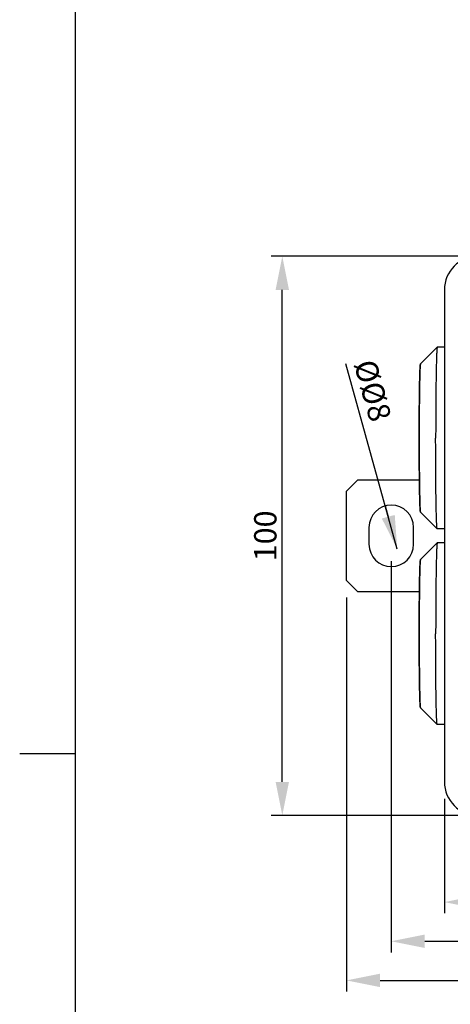
# Model space of a CAD drawing. Extents: x 12 to 202, y 3 to 290.
# Drawn here: x 12 to 51, y 128 to 216 of the extents above; entities that cross this region are included whole.
import ezdxf

# ---------------------------------------------------------------- set-up
doc = ezdxf.new("R2010")
doc.units = 0
doc.header["$LTSCALE"] = 19.36
doc.header["$PDMODE"] = 3
doc.header["$PDSIZE"] = 0.1
doc.layers.get('0').update_dxf_attribs({"linetype": 'CONTINUOUS'})
doc.layers.get('Defpoints').update_dxf_attribs({"linetype": 'CONTINUOUS'})
doc.layers.add('ALL_FEATURES', color=7, linetype='CONTINUOUS')
doc.styles.get("Standard").update_dxf_attribs({"font": 'arial.ttf'})
doc.dimstyles.new('DIMSTYLE_1', dxfattribs={"dimtxt": 2, "dimasz": 14.85, "dimexe": 1, "dimexo": 1.5, "dimtad": 1, "dimlfac": 2, "dimdsep": 46, "dimtxsty": 'Standard', "dimblk": '_ARROW_FILLED', "dimblk1": '_ARROW_FILLED', "dimblk2": '_ARROW_FILLED', "dimcen": 0.09, "dimadec": 0, "dimazin": 0, "dimtp": 0.2, "dimtm": 0.2, "dimtfac": 1, "dimtmove": 0, "dimatfit": 3, "dimldrblk": '_ARROW_FILLED', "dimfxl": 1, "dimtolj": 1, "dimarcsym": 0})
doc.dimstyles.new('DIMSTYLE_3', dxfattribs={"dimtxt": 2, "dimasz": 14.85, "dimexe": 1, "dimexo": 1.5, "dimgap": 0.5, "dimtad": 1, "dimlfac": 2, "dimdsep": 46, "dimtxsty": 'Standard', "dimblk": '_ARROW_FILLED', "dimblk1": '_ARROW_FILLED', "dimblk2": '_ARROW_FILLED', "dimcen": 0.09, "dimadec": 0, "dimazin": 0, "dimtp": 0.3, "dimtm": 0.3, "dimtfac": 1, "dimtofl": 0, "dimtmove": 0, "dimatfit": 3, "dimldrblk": '_ARROW_FILLED', "dimfxl": 1, "dimtolj": 1, "dimarcsym": 0})
doc.dimstyles.new('DIMSTYLE_4', dxfattribs={"dimtxt": 2, "dimasz": 14.85, "dimexe": 1, "dimexo": 1.5, "dimgap": 0.5, "dimtad": 1, "dimlfac": 2, "dimdsep": 46, "dimtxsty": 'Standard', "dimblk": '_ARROW_FILLED', "dimblk1": '_ARROW_FILLED', "dimblk2": '_ARROW_FILLED', "dimcen": 0.09, "dimadec": 0, "dimazin": 0, "dimtp": 0.5, "dimtm": 0.5, "dimtfac": 1, "dimtofl": 0, "dimtmove": 0, "dimatfit": 3, "dimldrblk": '_ARROW_FILLED', "dimfxl": 1, "dimtolj": 1, "dimarcsym": 0})

# ---------------------------------------------------------------- blocks, each defined once
blk = doc.blocks.new('_ARROW_FILLED')
at = {"color": 0, "linetype": 'ByBlock'}
blk.add_solid([(0, 0), (-1, 0.2), (-1, -0.2)], dxfattribs=at)
blk = doc.blocks.new('*D1')
at = {"color": 0, "linetype": 'Continuous', "lineweight": -2}
for p, q in [((45.785, 168.823), (41.185, 185.396)), ((44.715, 172.677), (44.983, 171.714))]:
    blk.add_line(p, q, dxfattribs=at)
at = {"layer": 'Defpoints', "color": 0}
for p in [(44.715, 172.677), (45.785, 168.823)]:
    blk.add_point(p, dxfattribs=at)
at = {"color": 0, "lineweight": -2, "xscale": 3, "yscale": 3, "zscale": 3, "rotation": 285.5118691451339}
blk.add_blockref('_ARROW_FILLED', (45.785, 168.823), dxfattribs=at)
at = {"color": 0, "insert": (43.597, 182.995), "char_height": 2, "attachment_point": 5, "rotation": 285.51187}
blk.add_mtext('\\A1;%%c%%c8', dxfattribs=at)
blk = doc.blocks.new('*D3')
at = {"color": 0, "linetype": 'Continuous', "lineweight": -2}
for p, q in [((45.25, 167.75), (45.25, 132.749)), ((104.75, 166.5), (104.75, 132.749)), ((48.25, 133.749), (101.75, 133.749))]:
    blk.add_line(p, q, dxfattribs=at)
at = {"layer": 'Defpoints', "color": 0}
for p in [(45.25, 169.25), (104.75, 168), (104.75, 133.749)]:
    blk.add_point(p, dxfattribs=at)
at = {"color": 0, "lineweight": -2, "xscale": 3, "yscale": 3, "zscale": 3, "rotation": 180}
blk.add_blockref('_ARROW_FILLED', (45.25, 133.749), dxfattribs=at)
at = {"color": 0, "lineweight": -2, "xscale": 3, "yscale": 3, "zscale": 3}
blk.add_blockref('_ARROW_FILLED', (104.75, 133.749), dxfattribs=at)
at = {"color": 0, "insert": (75, 135.27), "char_height": 2, "attachment_point": 5}
blk.add_mtext('\\A1;119', dxfattribs=at)
blk = doc.blocks.new('*D4')
at = {"color": 0, "linetype": 'Continuous', "lineweight": -2}
for p, q in [((41.25, 164.5), (41.25, 129.249)), ((108.75, 164.5), (108.75, 129.249)), ((44.25, 130.249), (105.75, 130.249))]:
    blk.add_line(p, q, dxfattribs=at)
at = {"layer": 'Defpoints', "color": 0}
for p in [(41.25, 166), (108.75, 166), (108.75, 130.249)]:
    blk.add_point(p, dxfattribs=at)
at = {"color": 0, "lineweight": -2, "xscale": 3, "yscale": 3, "zscale": 3, "rotation": 180}
blk.add_blockref('_ARROW_FILLED', (41.25, 130.249), dxfattribs=at)
at = {"color": 0, "lineweight": -2, "xscale": 3, "yscale": 3, "zscale": 3}
blk.add_blockref('_ARROW_FILLED', (108.75, 130.249), dxfattribs=at)
at = {"color": 0, "insert": (75, 131.77), "char_height": 2, "attachment_point": 5}
blk.add_mtext('\\A1;135', dxfattribs=at)
blk = doc.blocks.new('*D5')
at = {"color": 0, "linetype": 'Continuous', "lineweight": -2}
for p, q in [((50, 146.5), (50, 136.249)), ((100, 146.5), (100, 136.249)), ((53, 137.249), (97, 137.249))]:
    blk.add_line(p, q, dxfattribs=at)
at = {"layer": 'Defpoints', "color": 0}
for p in [(50, 148), (100, 148), (100, 137.249)]:
    blk.add_point(p, dxfattribs=at)
at = {"color": 0, "lineweight": -2, "xscale": 3, "yscale": 3, "zscale": 3, "rotation": 180}
blk.add_blockref('_ARROW_FILLED', (50, 137.249), dxfattribs=at)
at = {"color": 0, "lineweight": -2, "xscale": 3, "yscale": 3, "zscale": 3}
blk.add_blockref('_ARROW_FILLED', (100, 137.249), dxfattribs=at)
at = {"color": 0, "insert": (75, 138.77), "char_height": 2, "attachment_point": 5}
blk.add_mtext('\\A1;100', dxfattribs=at)
blk = doc.blocks.new('*D6')
at = {"color": 0, "linetype": 'Continuous', "lineweight": -2}
for p, q in [((51.5, 195), (34.5, 195)), ((35.5, 148), (35.5, 192)), ((51.5, 145), (34.5, 145))]:
    blk.add_line(p, q, dxfattribs=at)
at = {"layer": 'Defpoints', "color": 0}
for p in [(35.5, 195), (53, 195), (53, 145)]:
    blk.add_point(p, dxfattribs=at)
at = {"color": 0, "lineweight": -2, "xscale": 3, "yscale": 3, "zscale": 3}
for p, rotation in [((35.5, 195), 90), ((35.5, 145), 270)]:
    blk.add_blockref('_ARROW_FILLED', p, dxfattribs=dict(at, rotation=rotation))
at = {"color": 0, "insert": (33.979, 170), "char_height": 2, "attachment_point": 5, "rotation": 90}
blk.add_mtext('\\A1;100', dxfattribs=at)

msp = doc.modelspace()

# ---------------------------------------------------------------- linework, layer by layer
at = {"color": 7, "linetype": 'Continuous'}
for p, q in [((17, 7), (17, 290)), ((49.3615, 186.8738), (47.8914, 185.4033)), ((49.3639, 186.875), (49.3615, 186.8738)), ((50, 186.875), (49.3639, 186.875)), ((42.25, 175), (41.25, 174)), ((42.25, 175), (47.7699, 175)), ((41.25, 166), (41.25, 174)), ((49.3615, 170.6262), (47.8914, 172.0967)), ((43.25, 170.75), (43.25, 169.25)), ((47.25, 169.25), (47.25, 170.75)), ((49.3639, 170.625), (49.3615, 170.6262)), ((50, 170.625), (49.3639, 170.625)), ((49.3615, 169.3738), (47.8914, 167.9033)), ((49.3639, 169.375), (49.3615, 169.3738)), ((50, 169.375), (49.3639, 169.375)), ((41.25, 166), (42.25, 165)), ((47.7699, 165), (42.25, 165)), ((49.3615, 153.1262), (47.8914, 154.5967)), ((49.3639, 153.125), (49.3615, 153.1262)), ((50, 153.125), (49.3639, 153.125))]:
    msp.add_line(p, q, dxfattribs=at)
at = {"color": 2, "linetype": 'Continuous'}
msp.add_line((17, 150.5), (12, 150.5), dxfattribs=at)
at = {"color": 7, "linetype": 'Continuous'}
for centre, start, end in [((45.25, 170.75), 0, 180), ((45.25, 169.25), 180, 360)]:
    msp.add_arc(centre, 2, start, end, dxfattribs=at)
for points, knots in [([(49.3615, 186.8738), (49.3599, 186.8722), (49.3572, 186.8666), (49.354, 186.8559), (49.3507, 186.8404), (49.3458, 186.8104), (49.34, 186.761), (49.3334, 186.6876), (49.3268, 186.5954), (49.3203, 186.4849), (49.3139, 186.356), (49.3076, 186.2093), (49.3014, 186.045), (49.2929, 185.792), (49.2829, 185.435), (49.2722, 184.9603), (49.2622, 184.427), (49.2531, 183.8403), (49.2451, 183.2057), (49.2381, 182.5291), (49.2303, 181.5617), (49.2238, 180.2981), (49.2221, 179.2726), (49.2221, 178.75)], [0, 0, 0, 0, 0.0008331, 0.002206, 0.0041463, 0.0066619, 0.0134271, 0.0225024, 0.0338713, 0.0475107, 0.0633892, 0.0814713, 0.1017142, 0.1240715, 0.1749136, 0.2335208, 0.2993425, 0.3717597, 0.4500909, 0.5335992, 0.6214983, 0.8071256, 1, 1, 1, 1]), ([(47.7492, 178.75), (47.7492, 179.1742), (47.7506, 180.0066), (47.7568, 181.2158), (47.7655, 182.1729), (47.7744, 182.8809), (47.7818, 183.3566), (47.7899, 183.7889), (47.7987, 184.1738), (47.808, 184.5077), (47.8178, 184.7876), (47.828, 185.0113), (47.8372, 185.1619), (47.8455, 185.2539), (47.8514, 185.3037), (47.858, 185.3403), (47.8688, 185.374), (47.8812, 185.3931), (47.8914, 185.4033)], [0, 0, 0, 0, 0.1909562, 0.3747075, 0.5443262, 0.62181, 0.6934268, 0.7585082, 0.8164493, 0.8667167, 0.9088586, 0.9425232, 0.9675134, 0.9767906, 0.9840947, 0.9900822, 0.9935027, 1, 1, 1, 1]), ([(47.7773, 178.75), (47.7773, 179.178), (47.7787, 180.0179), (47.784, 181.0528), (47.7904, 181.845), (47.7961, 182.3991), (47.8027, 182.9189), (47.8101, 183.3994), (47.8183, 183.8361), (47.8271, 184.225), (47.8365, 184.5622), (47.8452, 184.8095), (47.8525, 184.9793), (47.8577, 185.0848), (47.8631, 185.1753), (47.8684, 185.2508), (47.8738, 185.3109), (47.8786, 185.3514), (47.8826, 185.3759), (47.8853, 185.3886), (47.888, 185.3974), (47.8901, 185.402), (47.8914, 185.4033)], [0, 0, 0, 0, 0.1928794, 0.3785007, 0.4664009, 0.5499091, 0.6282402, 0.700657, 0.7664793, 0.8250864, 0.8759279, 0.9185287, 0.9366099, 0.9524893, 0.9661285, 0.9774969, 0.9865728, 0.993338, 0.9958531, 0.9977931, 0.9991662, 1, 1, 1, 1]), ([(47.8914, 172.0967), (47.8812, 172.1069), (47.8688, 172.126), (47.858, 172.1597), (47.8514, 172.1963), (47.8455, 172.2461), (47.8372, 172.3381), (47.828, 172.4887), (47.8178, 172.7124), (47.808, 172.9923), (47.7987, 173.3262), (47.7899, 173.7111), (47.7818, 174.1434), (47.7744, 174.6191), (47.7655, 175.3271), (47.7568, 176.2842), (47.7506, 177.4934), (47.7492, 178.3258), (47.7492, 178.75)], [0, 0, 0, 0, 0.0064975, 0.0099178, 0.0159053, 0.0232094, 0.0324866, 0.0574768, 0.0911413, 0.1332831, 0.1835505, 0.2414915, 0.3065728, 0.3781896, 0.4556733, 0.625292, 0.8090435, 1, 1, 1, 1]), ([(47.8914, 172.0967), (47.8901, 172.098), (47.888, 172.1026), (47.8853, 172.1114), (47.8826, 172.1241), (47.8786, 172.1486), (47.8738, 172.1891), (47.8684, 172.2492), (47.8631, 172.3247), (47.8577, 172.4152), (47.8525, 172.5207), (47.8452, 172.6905), (47.8365, 172.9378), (47.8271, 173.275), (47.8183, 173.6639), (47.8101, 174.1006), (47.8027, 174.5811), (47.7961, 175.1009), (47.7904, 175.655), (47.784, 176.4472), (47.7787, 177.4821), (47.7773, 178.322), (47.7773, 178.75)], [0, 0, 0, 0, 0.0008338, 0.0022069, 0.0041469, 0.006662, 0.0134272, 0.0225031, 0.0338715, 0.0475107, 0.0633901, 0.0814713, 0.1240721, 0.1749136, 0.2335207, 0.299343, 0.3717598, 0.4500909, 0.5335991, 0.6214993, 0.8071206, 1, 1, 1, 1]), ([(49.3615, 170.6262), (49.3599, 170.6278), (49.3572, 170.6334), (49.354, 170.6441), (49.3507, 170.6596), (49.3458, 170.6896), (49.34, 170.739), (49.3334, 170.8124), (49.3268, 170.9046), (49.3203, 171.0151), (49.3139, 171.144), (49.3076, 171.2907), (49.3014, 171.455), (49.2929, 171.708), (49.2829, 172.065), (49.2722, 172.5397), (49.2622, 173.073), (49.2531, 173.6597), (49.2451, 174.2943), (49.2381, 174.9709), (49.2303, 175.9383), (49.2238, 177.2019), (49.2221, 178.2274), (49.2221, 178.75)], [0, 0, 0, 0, 0.0008331, 0.002206, 0.0041463, 0.0066619, 0.0134271, 0.0225024, 0.0338713, 0.0475107, 0.0633892, 0.0814713, 0.1017142, 0.1240715, 0.1749136, 0.2335208, 0.2993425, 0.3717597, 0.4500909, 0.5335992, 0.6214983, 0.8071256, 1, 1, 1, 1]), ([(49.3615, 169.3738), (49.3599, 169.3722), (49.3572, 169.3666), (49.354, 169.3559), (49.3507, 169.3404), (49.3458, 169.3104), (49.34, 169.261), (49.3334, 169.1876), (49.3268, 169.0954), (49.3203, 168.9849), (49.3139, 168.856), (49.3076, 168.7093), (49.3014, 168.545), (49.2929, 168.292), (49.2829, 167.935), (49.2722, 167.4603), (49.2622, 166.927), (49.2531, 166.3403), (49.2451, 165.7057), (49.2381, 165.0291), (49.2303, 164.0617), (49.2238, 162.7981), (49.2221, 161.7726), (49.2221, 161.25)], [0, 0, 0, 0, 0.0008331, 0.002206, 0.0041463, 0.0066619, 0.0134271, 0.0225024, 0.0338713, 0.0475107, 0.0633892, 0.0814713, 0.1017142, 0.1240715, 0.1749136, 0.2335208, 0.2993425, 0.3717597, 0.4500909, 0.5335992, 0.6214983, 0.8071256, 1, 1, 1, 1]), ([(47.7492, 161.25), (47.7492, 161.6742), (47.7506, 162.5066), (47.7568, 163.7158), (47.7655, 164.6729), (47.7744, 165.3809), (47.7818, 165.8566), (47.7899, 166.2889), (47.7987, 166.6738), (47.808, 167.0077), (47.8178, 167.2876), (47.828, 167.5113), (47.8372, 167.6619), (47.8455, 167.7539), (47.8514, 167.8037), (47.858, 167.8403), (47.8688, 167.874), (47.8812, 167.8931), (47.8914, 167.9033)], [0, 0, 0, 0, 0.1909562, 0.3747075, 0.5443262, 0.62181, 0.6934268, 0.7585082, 0.8164493, 0.8667167, 0.9088586, 0.9425232, 0.9675134, 0.9767906, 0.9840947, 0.9900822, 0.9935027, 1, 1, 1, 1]), ([(47.7773, 161.25), (47.7773, 161.678), (47.7787, 162.5179), (47.784, 163.5528), (47.7904, 164.345), (47.7961, 164.8991), (47.8027, 165.4189), (47.8101, 165.8994), (47.8183, 166.3361), (47.8271, 166.725), (47.8365, 167.0622), (47.8452, 167.3095), (47.8525, 167.4793), (47.8577, 167.5848), (47.8631, 167.6753), (47.8684, 167.7508), (47.8738, 167.8109), (47.8786, 167.8514), (47.8826, 167.8759), (47.8853, 167.8886), (47.888, 167.8974), (47.8901, 167.902), (47.8914, 167.9033)], [0, 0, 0, 0, 0.1928794, 0.3785007, 0.4664009, 0.5499091, 0.6282402, 0.700657, 0.7664793, 0.8250864, 0.8759279, 0.9185287, 0.9366099, 0.9524893, 0.9661285, 0.9774969, 0.9865728, 0.993338, 0.9958531, 0.9977931, 0.9991662, 1, 1, 1, 1]), ([(47.8914, 154.5967), (47.8812, 154.6069), (47.8688, 154.626), (47.858, 154.6597), (47.8514, 154.6963), (47.8455, 154.7461), (47.8372, 154.8381), (47.828, 154.9887), (47.8178, 155.2124), (47.808, 155.4923), (47.7987, 155.8262), (47.7899, 156.2111), (47.7818, 156.6434), (47.7744, 157.1191), (47.7655, 157.8271), (47.7568, 158.7842), (47.7506, 159.9934), (47.7492, 160.8258), (47.7492, 161.25)], [0, 0, 0, 0, 0.0064975, 0.0099178, 0.0159053, 0.0232094, 0.0324866, 0.0574768, 0.0911413, 0.1332831, 0.1835505, 0.2414915, 0.3065728, 0.3781896, 0.4556733, 0.625292, 0.8090435, 1, 1, 1, 1]), ([(47.8914, 154.5967), (47.8901, 154.598), (47.888, 154.6026), (47.8853, 154.6114), (47.8826, 154.6241), (47.8786, 154.6486), (47.8738, 154.6891), (47.8684, 154.7492), (47.8631, 154.8247), (47.8577, 154.9152), (47.8525, 155.0207), (47.8452, 155.1905), (47.8365, 155.4378), (47.8271, 155.775), (47.8183, 156.1639), (47.8101, 156.6006), (47.8027, 157.0811), (47.7961, 157.6009), (47.7904, 158.155), (47.784, 158.9472), (47.7787, 159.9821), (47.7773, 160.822), (47.7773, 161.25)], [0, 0, 0, 0, 0.0008338, 0.0022069, 0.0041469, 0.006662, 0.0134272, 0.0225031, 0.0338715, 0.0475107, 0.0633901, 0.0814713, 0.1240721, 0.1749136, 0.2335207, 0.299343, 0.3717598, 0.4500909, 0.5335991, 0.6214993, 0.8071206, 1, 1, 1, 1]), ([(49.3615, 153.1262), (49.3599, 153.1278), (49.3572, 153.1334), (49.354, 153.1441), (49.3507, 153.1596), (49.3458, 153.1896), (49.34, 153.239), (49.3334, 153.3124), (49.3268, 153.4046), (49.3203, 153.5151), (49.3139, 153.644), (49.3076, 153.7907), (49.3014, 153.955), (49.2929, 154.208), (49.2829, 154.565), (49.2722, 155.0397), (49.2622, 155.573), (49.2531, 156.1597), (49.2451, 156.7943), (49.2381, 157.4709), (49.2303, 158.4383), (49.2238, 159.7019), (49.2221, 160.7274), (49.2221, 161.25)], [0, 0, 0, 0, 0.0008331, 0.002206, 0.0041463, 0.0066619, 0.0134271, 0.0225024, 0.0338713, 0.0475107, 0.0633892, 0.0814713, 0.1017142, 0.1240715, 0.1749136, 0.2335208, 0.2993425, 0.3717597, 0.4500909, 0.5335992, 0.6214983, 0.8071256, 1, 1, 1, 1])]:
    msp.add_open_spline(points, degree=3, knots=knots, dxfattribs=at)
at = {"layer": 'ALL_FEATURES', "color": 7, "linetype": 'Continuous'}
msp.add_line((50, 192), (50, 148), dxfattribs=at)
for centre, start, end in [((53, 192), 90, 180), ((53, 148), 180, 270)]:
    msp.add_arc(centre, 3, start, end, dxfattribs=at)

# ---------------------------------------------------------------- dimensions: what is measured, and where the dimension line sits
at = {"color": 2, "linetype": 'Continuous'}
dim = msp.add_linear_dim(base=(35.5, 195), p1=(53, 145), p2=(53, 195), angle=90, dimstyle='DIMSTYLE_3', override={"dimasz": 3}, dxfattribs=at)
dim.commit()
dim.dimension.update_dxf_attribs({"geometry": '*D6', "text_midpoint": (35.5, 170), "dimtype": 160})
dim = msp.add_diameter_dim_2p(p1=(44.7151, 172.6772), p2=(45.7849, 168.8228), text='%%c<>', dimstyle='DIMSTYLE_1', override={"dimasz": 3, "dimpost": '<>'}, dxfattribs=at)
dim.commit()
dim.dimension.update_dxf_attribs({"geometry": '*D1', "text_midpoint": (41.9762, 182.5456), "dimtype": 163})
for base, p1, p2, dimstyle, picture, middle in [((104.75, 133.7493), (45.25, 169.25), (104.75, 168), 'DIMSTYLE_3', '*D3', (75, 133.7493)), ((108.75, 130.2493), (41.25, 166), (108.75, 166), 'DIMSTYLE_4', '*D4', (75, 130.2493)), ((100, 137.2493), (50, 148), (100, 148), 'DIMSTYLE_3', '*D5', (75, 137.2493))]:
    dim = msp.add_linear_dim(base=base, p1=p1, p2=p2, dimstyle=dimstyle, override={"dimasz": 3}, dxfattribs=at)
    dim.commit()
    dim.dimension.update_dxf_attribs({"geometry": picture, "text_midpoint": middle, "dimtype": 160})

doc.saveas('drawing.dxf')
